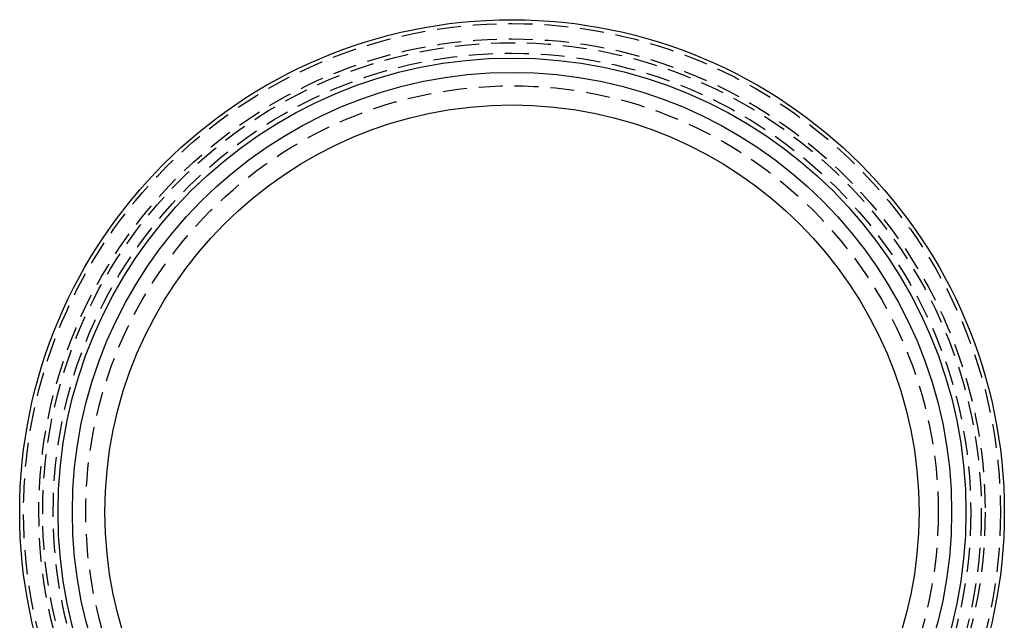
# Model space of a CAD drawing. Extents: x -224 to 51, y -174 to 2000.
# Drawn here: x -51 to 51, y -111 to -49 of the extents above; entities that cross this region are included whole.
import ezdxf

# ---------------------------------------------------------------- set-up
doc = ezdxf.new("R2010")
doc.units = 0
doc.header["$LTSCALE"] = 10
doc.linetypes.add('VERDECKT', pattern=[0.375, 0.25, -0.125])
doc.layers.get('0').update_dxf_attribs({"linetype": 'CONTINUOUS'})
doc.layers.add('STEMPEL', color=3, linetype='CONTINUOUS')

# ---------------------------------------------------------------- blocks, each defined once
blk = doc.blocks.new('A$CD172AA30')
at = {"color": 3, "linetype": 'CONTINUOUS'}
for radius in [51.4, 47.4, 45.9, 42.5]:
    blk.add_circle((0, 0), radius, dxfattribs=at)
at = {"color": 1, "linetype": 'VERDECKT'}
for radius in [51, 49.4, 49, 47.9, 44.5]:
    blk.add_circle((0, 0), radius, dxfattribs=at)

msp = doc.modelspace()

# ---------------------------------------------------------------- block references
at = {"layer": 'STEMPEL'}
msp.add_blockref('A$CD172AA30', (0, -100), dxfattribs=at)

doc.saveas('drawing.dxf')
